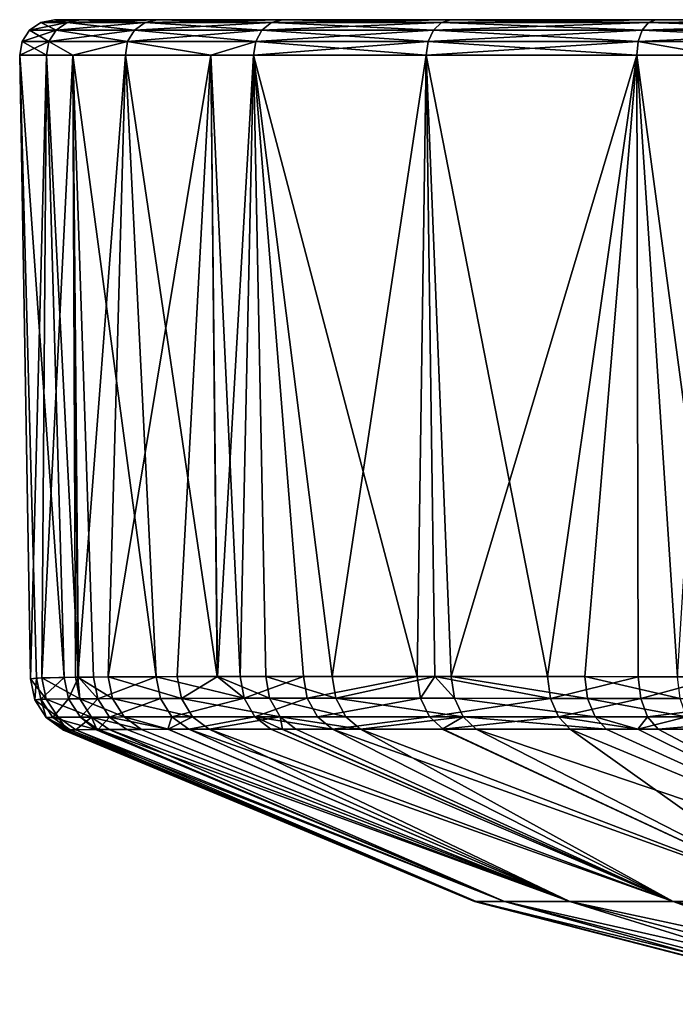
# Model space of a CAD drawing. Extents: x -30 to 30, y -57.5 to 0.
# Drawn here: x -30 to -24.3, y -8.5 to 0 of the extents above; entities that cross this region are included whole.
import ezdxf

# ---------------------------------------------------------------- set-up
doc = ezdxf.new("R2010")
doc.units = 0
doc.header["$MEASUREMENT"] = 0
doc.layers.add('L1', color=7, linetype='Continuous')

msp = doc.modelspace()

# ---------------------------------------------------------------- linework, layer by layer
at = {"layer": 'L1', "color": 7}
for points in [[(-29.81073, -0.02334, -27), (-29.69472, 0, -27), (-29.58379, -0.02334, -29.30416)], [(-29.81073, -0.02334, -27), (-29.81073, -0.02334, 27), (-29.69472, 0, 27)], [(-29.81073, -0.02334, -27), (-29.69472, 0, 27), (-29.69472, 0, -27)], [(-29.58379, -0.02334, 29.30416), (-29.47001, 0, 29.28153), (-29.81073, -0.02334, 27)], [(-29.81073, -0.02334, 27), (-29.47001, 0, 29.28153), (-29.69472, 0, 27)], [(18, 0, -38.69472), (-18, 0, -38.69472), (-29.69472, 0, -27)], [(29.69472, 0, -27), (18, 0, -38.69472), (-29.69472, 0, -27)], [(29.69472, 0, -27), (-29.69472, 0, -27), (29.69472, 0, 27)], [(29.69472, 0, 27), (-29.69472, 0, -27), (-29.69472, 0, 27)], [(29.69472, 0, 27), (-29.69472, 0, 27), (-18, 0, 38.69472)], [(-18, 0, 38.69472), (-29.69472, 0, 27), (-29.47001, 0, 29.28153)], [(-18, 0, -38.69472), (-20.28153, 0, -38.47001), (-29.69472, 0, -27)], [(-29.69472, 0, -27), (-20.28153, 0, -38.47001), (-22.47537, 0, -37.80451)], [(-29.69472, 0, -27), (-22.47537, 0, -37.80451), (-24.49724, 0, -36.7238)], [(-24.49724, 0, -36.7238), (-26.26941, 0, -35.26941), (-29.69472, 0, -27)], [(-29.69472, 0, -27), (-26.26941, 0, -35.26941), (-27.7238, 0, -33.49724)], [(-29.69472, 0, -27), (-27.7238, 0, -33.49724), (-29.47001, 0, -29.28153)], [(-29.58379, -0.02334, -29.30416), (-29.69472, 0, -27), (-29.47001, 0, -29.28153)], [(-29.58379, -0.02334, -29.30416), (-29.47001, 0, -29.28153), (-28.91169, -0.02334, -31.51977)], [(-28.91169, -0.02334, 31.51977), (-28.80451, 0, 31.47538), (-29.58379, -0.02334, 29.30416)], [(-29.58379, -0.02334, 29.30416), (-28.80451, 0, 31.47538), (-29.47001, 0, 29.28153)], [(-18, 0, 38.69472), (-29.47001, 0, 29.28153), (-28.80451, 0, 31.47538)], [(-29.47001, 0, -29.28153), (-27.7238, 0, -33.49724), (-28.80451, 0, -31.47538)], [(-28.91169, -0.02334, -31.51977), (-29.47001, 0, -29.28153), (-28.80451, 0, -31.47538)], [(-28.91169, -0.02334, -31.51977), (-28.80451, 0, -31.47538), (-27.82026, -0.02334, -33.56169)], [(-27.82026, -0.02334, 33.56169), (-27.7238, 0, 33.49724), (-28.91169, -0.02334, 31.51977)], [(-28.91169, -0.02334, 31.51977), (-27.7238, 0, 33.49724), (-28.80451, 0, 31.47538)], [(-27.7238, 0, 33.49724), (-18, 0, 38.69472), (-28.80451, 0, 31.47538)], [(-27.82026, -0.02334, -33.56169), (-28.80451, 0, -31.47538), (-27.7238, 0, -33.49724)], [(-27.82026, -0.02334, -33.56169), (-27.7238, 0, -33.49724), (-26.35145, -0.02334, -35.35145)], [(-26.35145, -0.02334, 35.35145), (-26.26941, 0, 35.26941), (-27.82026, -0.02334, 33.56169)], [(-27.82026, -0.02334, 33.56169), (-26.26941, 0, 35.26941), (-27.7238, 0, 33.49724)], [(-20.28153, 0, 38.47001), (-18, 0, 38.69472), (-27.7238, 0, 33.49724)], [(-20.28153, 0, 38.47001), (-27.7238, 0, 33.49724), (-22.47537, 0, 37.80451)], [(-22.47537, 0, 37.80451), (-27.7238, 0, 33.49724), (-26.26941, 0, 35.26941)], [(-26.35145, -0.02334, -35.35145), (-27.7238, 0, -33.49724), (-26.26941, 0, -35.26941)], [(-26.35145, -0.02334, -35.35145), (-26.26941, 0, -35.26941), (-24.56169, -0.02334, -36.82026)], [(-24.56169, -0.02334, 36.82026), (-24.49724, 0, 36.7238), (-26.35145, -0.02334, 35.35145)], [(-26.35145, -0.02334, 35.35145), (-24.49724, 0, 36.7238), (-26.26941, 0, 35.26941)], [(-22.47537, 0, 37.80451), (-26.26941, 0, 35.26941), (-24.49724, 0, 36.7238)], [(-24.56169, -0.02334, -36.82026), (-26.26941, 0, -35.26941), (-24.49724, 0, -36.7238)], [(-24.56169, -0.02334, -36.82026), (-24.49724, 0, -36.7238), (-22.51977, -0.02334, -37.91169)], [(-22.51977, -0.02334, 37.91169), (-22.47537, 0, 37.80451), (-24.56169, -0.02334, 36.82026)], [(-24.56169, -0.02334, 36.82026), (-22.47537, 0, 37.80451), (-24.49724, 0, 36.7238)], [(-22.51977, -0.02334, -37.91169), (-24.49724, 0, -36.7238), (-22.47537, 0, -37.80451)], [(-29.90869, -0.089727, -27), (-29.81073, -0.02334, -27), (-29.67987, -0.089727, -29.32327)], [(-29.90869, -0.089727, -27), (-29.90869, -0.089727, 27), (-29.81073, -0.02334, 27)], [(-29.90869, -0.089727, -27), (-29.81073, -0.02334, 27), (-29.81073, -0.02334, -27)], [(-29.67987, -0.089727, 29.32327), (-29.58379, -0.02334, 29.30416), (-29.90869, -0.089727, 27)], [(-29.90869, -0.089727, 27), (-29.58379, -0.02334, 29.30416), (-29.81073, -0.02334, 27)], [(-29.67987, -0.089727, -29.32327), (-29.81073, -0.02334, -27), (-29.58379, -0.02334, -29.30416)], [(-29.67987, -0.089727, -29.32327), (-29.58379, -0.02334, -29.30416), (-29.0022, -0.089727, -31.55726)], [(-29.0022, -0.089727, 31.55726), (-28.91169, -0.02334, 31.51977), (-29.67987, -0.089727, 29.32327)], [(-29.67987, -0.089727, 29.32327), (-28.91169, -0.02334, 31.51977), (-29.58379, -0.02334, 29.30416)], [(-29.0022, -0.089727, -31.55726), (-29.58379, -0.02334, -29.30416), (-28.91169, -0.02334, -31.51977)], [(-29.0022, -0.089727, -31.55726), (-28.91169, -0.02334, -31.51977), (-27.90172, -0.089727, -33.61611)], [(-27.90172, -0.089727, 33.61611), (-27.82026, -0.02334, 33.56169), (-29.0022, -0.089727, 31.55726)], [(-29.0022, -0.089727, 31.55726), (-27.82026, -0.02334, 33.56169), (-28.91169, -0.02334, 31.51977)], [(-27.90172, -0.089727, -33.61611), (-28.91169, -0.02334, -31.51977), (-27.82026, -0.02334, -33.56169)], [(-27.90172, -0.089727, -33.61611), (-27.82026, -0.02334, -33.56169), (-26.42072, -0.089727, -35.42072)], [(-26.42072, -0.089727, 35.42072), (-26.35145, -0.02334, 35.35145), (-27.90172, -0.089727, 33.61611)], [(-27.90172, -0.089727, 33.61611), (-26.35145, -0.02334, 35.35145), (-27.82026, -0.02334, 33.56169)], [(-26.42072, -0.089727, -35.42072), (-27.82026, -0.02334, -33.56169), (-26.35145, -0.02334, -35.35145)], [(-26.42072, -0.089727, -35.42072), (-26.35145, -0.02334, -35.35145), (-24.61611, -0.089727, -36.90172)], [(-24.61611, -0.089727, 36.90172), (-24.56169, -0.02334, 36.82026), (-26.42072, -0.089727, 35.42072)], [(-26.42072, -0.089727, 35.42072), (-24.56169, -0.02334, 36.82026), (-26.35145, -0.02334, 35.35145)], [(-24.61611, -0.089727, -36.90172), (-26.35145, -0.02334, -35.35145), (-24.56169, -0.02334, -36.82026)], [(-24.61611, -0.089727, -36.90172), (-24.56169, -0.02334, -36.82026), (-22.55726, -0.089727, -38.0022)], [(-22.55726, -0.089727, 38.0022), (-22.51977, -0.02334, 37.91169), (-24.61611, -0.089727, 36.90172)], [(-24.61611, -0.089727, 36.90172), (-22.51977, -0.02334, 37.91169), (-24.56169, -0.02334, 36.82026)], [(-22.55726, -0.089727, -38.0022), (-24.56169, -0.02334, -36.82026), (-22.51977, -0.02334, -37.91169)], [(-29.97336, -0.188833, -27), (-29.90869, -0.089727, -27), (-29.7433, -0.188833, -29.33589)], [(-29.97336, -0.188833, -27), (-29.97336, -0.188833, 27), (-29.90869, -0.089727, 27)], [(-29.97336, -0.188833, -27), (-29.90869, -0.089727, 27), (-29.90869, -0.089727, -27)], [(-29.7433, -0.188833, 29.33589), (-29.67987, -0.089727, 29.32327), (-29.97336, -0.188833, 27)], [(-29.97336, -0.188833, 27), (-29.67987, -0.089727, 29.32327), (-29.90869, -0.089727, 27)], [(-29.7433, -0.188833, -29.33589), (-29.90869, -0.089727, -27), (-29.67987, -0.089727, -29.32327)], [(-29.7433, -0.188833, -29.33589), (-29.67987, -0.089727, -29.32327), (-29.06194, -0.188833, -31.58201)], [(-29.06194, -0.188833, 31.58201), (-29.0022, -0.089727, 31.55726), (-29.7433, -0.188833, 29.33589)], [(-29.7433, -0.188833, 29.33589), (-29.0022, -0.089727, 31.55726), (-29.67987, -0.089727, 29.32327)], [(-29.06194, -0.188833, -31.58201), (-29.67987, -0.089727, -29.32327), (-29.0022, -0.089727, -31.55726)], [(-29.06194, -0.188833, -31.58201), (-29.0022, -0.089727, -31.55726), (-27.95549, -0.188833, -33.65204)], [(-27.95549, -0.188833, 33.65204), (-27.90172, -0.089727, 33.61611), (-29.06194, -0.188833, 31.58201)], [(-29.06194, -0.188833, 31.58201), (-27.90172, -0.089727, 33.61611), (-29.0022, -0.089727, 31.55726)], [(-27.95549, -0.188833, -33.65204), (-29.0022, -0.089727, -31.55726), (-27.90172, -0.089727, -33.61611)], [(-27.95549, -0.188833, -33.65204), (-27.90172, -0.089727, -33.61611), (-26.46644, -0.188833, -35.46644)], [(-26.46644, -0.188833, 35.46644), (-26.42072, -0.089727, 35.42072), (-27.95549, -0.188833, 33.65204)], [(-27.95549, -0.188833, 33.65204), (-26.42072, -0.089727, 35.42072), (-27.90172, -0.089727, 33.61611)], [(-26.46644, -0.188833, -35.46644), (-27.90172, -0.089727, -33.61611), (-26.42072, -0.089727, -35.42072)], [(-26.46644, -0.188833, -35.46644), (-26.42072, -0.089727, -35.42072), (-24.65204, -0.188833, -36.95549)], [(-24.65204, -0.188833, 36.95549), (-24.61611, -0.089727, 36.90172), (-26.46644, -0.188833, 35.46644)], [(-26.46644, -0.188833, 35.46644), (-24.61611, -0.089727, 36.90172), (-26.42072, -0.089727, 35.42072)], [(-24.65204, -0.188833, -36.95549), (-26.42072, -0.089727, -35.42072), (-24.61611, -0.089727, -36.90172)], [(-24.65204, -0.188833, -36.95549), (-24.61611, -0.089727, -36.90172), (-22.58201, -0.188833, -38.06194)], [(-22.58201, -0.188833, 38.06194), (-22.55726, -0.089727, 38.0022), (-24.65204, -0.188833, 36.95549)], [(-24.65204, -0.188833, 36.95549), (-22.55726, -0.089727, 38.0022), (-24.61611, -0.089727, 36.90172)], [(-22.58201, -0.188833, -38.06194), (-24.61611, -0.089727, -36.90172), (-22.55726, -0.089727, -38.0022)], [(-29.99467, -0.305236, -27), (-29.97336, -0.188833, -27), (-29.7642, -0.305236, -29.34004)], [(-29.99467, -0.305236, -27), (-29.99467, -0.305236, 27), (-29.97336, -0.188833, 27)], [(-29.99467, -0.305236, -27), (-29.97336, -0.188833, 27), (-29.97336, -0.188833, -27)], [(-29.7433, -0.188833, 29.33589), (-29.97336, -0.188833, 27), (-29.99467, -0.305236, 27)], [(-29.99467, -0.305236, 27), (-29.7642, -0.305236, 29.34004), (-29.7433, -0.188833, 29.33589)], [(-29.7642, -0.305236, -29.34004), (-29.97336, -0.188833, -27), (-29.7433, -0.188833, -29.33589)], [(-29.7642, -0.305236, -29.34004), (-29.7433, -0.188833, -29.33589), (-29.53684, -0.305236, -30.08955)], [(-29.7433, -0.188833, 29.33589), (-29.7642, -0.305236, 29.34004), (-29.53684, -0.305236, 30.08955)], [(-29.53684, -0.305236, -30.08955), (-29.7433, -0.188833, -29.33589), (-29.06194, -0.188833, -31.58201)], [(-29.7433, -0.188833, 29.33589), (-29.53684, -0.305236, 30.08955), (-29.06194, -0.188833, 31.58201)], [(-29.53684, -0.305236, -30.08955), (-29.06194, -0.188833, -31.58201), (-29.08163, -0.305236, -31.59016)], [(-29.53684, -0.305236, 30.08955), (-29.08163, -0.305236, 31.59016), (-29.06194, -0.188833, 31.58201)], [(-29.08163, -0.305236, -31.59016), (-29.06194, -0.188833, -31.58201), (-28.34242, -0.305236, -32.97314)], [(-29.06194, -0.188833, 31.58201), (-29.08163, -0.305236, 31.59016), (-28.34242, -0.305236, 32.97314)], [(-27.95549, -0.188833, -33.65204), (-28.34242, -0.305236, -32.97314), (-29.06194, -0.188833, -31.58201)], [(-29.06194, -0.188833, 31.58201), (-28.34242, -0.305236, 32.97314), (-27.95549, -0.188833, 33.65204)], [(-27.95549, -0.188833, -33.65204), (-27.9732, -0.305236, -33.66388), (-28.34242, -0.305236, -32.97314)], [(-27.95549, -0.188833, 33.65204), (-28.34242, -0.305236, 32.97314), (-27.9732, -0.305236, 33.66388)], [(-26.48151, -0.305236, -35.48151), (-27.9732, -0.305236, -33.66388), (-27.95549, -0.188833, -33.65204)], [(-27.95549, -0.188833, 33.65204), (-27.9732, -0.305236, 33.66388), (-26.46644, -0.188833, 35.46644)], [(-26.46644, -0.188833, 35.46644), (-27.9732, -0.305236, 33.66388), (-26.48151, -0.305236, 35.48151)], [(-26.46644, -0.188833, -35.46644), (-26.48151, -0.305236, -35.48151), (-27.95549, -0.188833, -33.65204)], [(-26.46644, -0.188833, -35.46644), (-24.66388, -0.305236, -36.9732), (-26.48151, -0.305236, -35.48151)], [(-26.46644, -0.188833, 35.46644), (-26.48151, -0.305236, 35.48151), (-24.65204, -0.188833, 36.95549)], [(-26.48151, -0.305236, 35.48151), (-24.66388, -0.305236, 36.9732), (-24.65204, -0.188833, 36.95549)], [(-24.65204, -0.188833, -36.95549), (-24.66388, -0.305236, -36.9732), (-26.46644, -0.188833, -35.46644)], [(-24.65204, -0.188833, -36.95549), (-23.97314, -0.305236, -37.34242), (-24.66388, -0.305236, -36.9732)], [(-24.65204, -0.188833, 36.95549), (-24.66388, -0.305236, 36.9732), (-23.97314, -0.305236, 37.34242)], [(-22.58201, -0.188833, -38.06194), (-23.97314, -0.305236, -37.34242), (-24.65204, -0.188833, -36.95549)], [(-24.65204, -0.188833, 36.95549), (-23.97314, -0.305236, 37.34242), (-22.58201, -0.188833, 38.06194)], [(-29.7642, -0.305236, -29.34004), (-29.60987, -5.679947, -29.61559), (-29.99467, -0.305236, -27)], [(-29.99467, -0.305236, -27), (-29.60987, -5.679947, -29.61559), (-29.84842, -5.686273, -28.11481)], [(-29.99467, -0.305236, -27), (-29.84842, -5.686273, -28.11481), (-29.90064, -5.692347, -27)], [(-29.90064, -5.692347, -27), (-29.90063, -5.692788, -8.392582), (-29.99467, -0.305236, -27)], [(-29.99467, -0.305236, -27), (-29.90063, -5.692788, -8.392582), (-29.90063, -5.692788, 4.506933)], [(-29.99467, -0.305236, -27), (-29.90063, -5.692788, 4.506933), (-29.99467, -0.305236, 27)], [(-29.99467, -0.305236, 27), (-29.90063, -5.692788, 4.506933), (-29.90063, -5.692788, 23.44147)], [(-29.99467, -0.305236, 27), (-29.90063, -5.692788, 23.44147), (-29.90064, -5.692347, 27)], [(-29.99467, -0.305236, 27), (-29.90064, -5.692347, 27), (-29.7642, -0.305236, 29.34004)], [(-29.7642, -0.305236, 29.34004), (-29.90064, -5.692347, 27), (-29.8029, -5.684331, 28.52316)], [(-29.7642, -0.305236, 29.34004), (-29.8029, -5.684331, 28.52316), (-29.53684, -0.305236, 30.08955)], [(-29.8029, -5.684331, 28.52316), (-29.51379, -5.678622, 30.01058), (-29.53684, -0.305236, 30.08955)], [(-29.53684, -0.305236, -30.08955), (-29.48582, -5.678482, -30.07761), (-29.7642, -0.305236, -29.34004)], [(-29.7642, -0.305236, -29.34004), (-29.48582, -5.678482, -30.07761), (-29.60987, -5.679947, -29.61559)], [(-29.08163, -0.305236, -31.59016), (-28.81479, -5.673296, -31.96725), (-29.53684, -0.305236, -30.08955)], [(-29.53684, -0.305236, -30.08955), (-28.81479, -5.673296, -31.96725), (-29.35825, -5.676976, -30.55272)], [(-29.53684, -0.305236, -30.08955), (-29.35825, -5.676976, -30.55272), (-29.48582, -5.678482, -30.07761)], [(-29.53684, -0.305236, 30.08955), (-29.51379, -5.678622, 30.01058), (-29.49277, -5.678419, 30.07938)], [(-29.53684, -0.305236, 30.08955), (-29.49277, -5.678419, 30.07938), (-29.08163, -0.305236, 31.59016)], [(-29.08163, -0.305236, 31.59016), (-29.49277, -5.678419, 30.07938), (-29.23032, -5.675897, 30.93854)], [(-29.08163, -0.305236, 31.59016), (-29.23032, -5.675897, 30.93854), (-28.34242, -0.305236, 32.97314)], [(-28.34242, -0.305236, 32.97314), (-29.23032, -5.675897, 30.93854), (-28.6339, -5.672517, 32.34356)], [(-28.34242, -0.305236, -32.97314), (-28.28937, -5.671678, -32.94122), (-29.08163, -0.305236, -31.59016)], [(-29.08163, -0.305236, -31.59016), (-28.28937, -5.671678, -32.94122), (-28.81479, -5.673296, -31.96725)], [(-28.34242, -0.305236, 32.97314), (-28.6339, -5.672517, 32.34356), (-28.2859, -5.671693, 32.93841)], [(-27.9732, -0.305236, -33.66388), (-28.0901, -5.671064, -33.31062), (-28.34242, -0.305236, -32.97314)], [(-28.34242, -0.305236, -32.97314), (-28.0901, -5.671064, -33.31062), (-28.28937, -5.671678, -32.94122)], [(-27.9732, -0.305236, 33.66388), (-28.34242, -0.305236, 32.97314), (-28.2859, -5.671693, 32.93841)], [(-28.2859, -5.671693, 32.93841), (-27.86872, -5.670703, 33.65151), (-27.9732, -0.305236, 33.66388)], [(-27.9732, -0.305236, -33.66388), (-27.5425, -5.670366, -34.11162), (-28.0901, -5.671064, -33.31062)], [(-27.9732, -0.305236, -33.66388), (-26.48151, -0.305236, -35.48151), (-26.56146, -5.670483, -35.26654)], [(-26.56146, -5.670483, -35.26654), (-27.5425, -5.670366, -34.11162), (-27.9732, -0.305236, -33.66388)], [(-27.9732, -0.305236, 33.66388), (-27.86872, -5.670703, 33.65151), (-27.29416, -5.670258, 34.43323)], [(-27.9732, -0.305236, 33.66388), (-27.29416, -5.670258, 34.43323), (-26.48151, -0.305236, 35.48151)], [(-26.48151, -0.305236, 35.48151), (-27.29416, -5.670258, 34.43323), (-26.40674, -5.67065, 35.4075)], [(-26.48151, -0.305236, -35.48151), (-26.40751, -5.670674, -35.40675), (-26.56146, -5.670483, -35.26654)], [(-24.66388, -0.305236, -36.9732), (-25.43299, -5.67188, -36.29432), (-26.48151, -0.305236, -35.48151)], [(-26.48151, -0.305236, -35.48151), (-25.43299, -5.67188, -36.29432), (-26.40751, -5.670674, -35.40675)], [(-24.66388, -0.305236, 36.9732), (-26.48151, -0.305236, 35.48151), (-26.26632, -5.670712, 35.56167)], [(-26.48151, -0.305236, 35.48151), (-26.40674, -5.67065, 35.4075), (-26.26632, -5.670712, 35.56167)], [(-26.26632, -5.670712, 35.56167), (-25.11137, -5.672541, 36.54264), (-24.66388, -0.305236, 36.9732)], [(-24.66388, -0.305236, -36.9732), (-24.65136, -5.673616, -36.86876), (-25.43299, -5.67188, -36.29432)], [(-24.66388, -0.305236, 36.9732), (-25.11137, -5.672541, 36.54264), (-24.31031, -5.674468, 37.09023)], [(-24.66388, -0.305236, -36.9732), (-23.97314, -0.305236, -37.34242), (-23.93837, -5.675643, -37.28584)], [(-23.93837, -5.675643, -37.28584), (-24.65136, -5.673616, -36.86876), (-24.66388, -0.305236, -36.9732)], [(-24.66388, -0.305236, 36.9732), (-24.31031, -5.674468, 37.09023), (-23.97314, -0.305236, 37.34242)], [(-29.76486, -5.867592, 28.51913), (-29.8029, -5.684331, 28.52316), (-29.90064, -5.692347, 27)], [(-29.86377, -5.872254, -27.0011), (-29.90064, -5.692347, -27), (-29.84842, -5.686273, -28.11481)], [(-29.90063, -5.692788, 23.44147), (-29.86377, -5.872254, 27.0011), (-29.90064, -5.692347, 27)], [(-29.90063, -5.692788, -8.392582), (-29.90064, -5.692347, -27), (-29.86392, -5.8723, -8.392582)], [(-29.86392, -5.8723, -8.392582), (-29.90064, -5.692347, -27), (-29.86377, -5.872254, -27.0011)], [(-29.76486, -5.867592, 28.51913), (-29.90064, -5.692347, 27), (-29.86377, -5.872254, 27.0011)], [(-29.90063, -5.692788, 4.506933), (-29.86392, -5.8723, 23.44147), (-29.90063, -5.692788, 23.44147)], [(-29.90063, -5.692788, 23.44147), (-29.86392, -5.8723, 23.44147), (-29.86377, -5.872254, 27.0011)], [(-29.90063, -5.692788, 4.506933), (-29.86392, -5.8723, 4.506933), (-29.86392, -5.8723, 23.44147)], [(-29.90063, -5.692788, 4.506933), (-29.90063, -5.692788, -8.392582), (-29.86392, -5.8723, 4.506933)], [(-29.86392, -5.8723, 4.506933), (-29.90063, -5.692788, -8.392582), (-29.86392, -5.8723, -8.392582)], [(-29.86377, -5.872254, -27.0011), (-29.84842, -5.686273, -28.11481), (-29.81058, -5.868724, -28.1122)], [(-29.81058, -5.868724, -28.1122), (-29.84842, -5.686273, -28.11481), (-29.60987, -5.679947, -29.61559)], [(-29.81058, -5.868724, -28.1122), (-29.60987, -5.679947, -29.61559), (-29.57163, -5.865109, -29.60765)], [(-29.47561, -5.864384, 30.00122), (-29.51379, -5.678622, 30.01058), (-29.8029, -5.684331, 28.52316)], [(-29.47561, -5.864384, 30.00122), (-29.8029, -5.684331, 28.52316), (-29.76486, -5.867592, 28.51913)], [(-29.57163, -5.865109, -29.60765), (-29.60987, -5.679947, -29.61559), (-29.48582, -5.678482, -30.07761)], [(-29.57163, -5.865109, -29.60765), (-29.48582, -5.678482, -30.07761), (-29.32028, -5.863488, -30.54141)], [(-29.49277, -5.678419, 30.07938), (-29.51379, -5.678622, 30.01058), (-29.47561, -5.864384, 30.00122)], [(-29.19257, -5.862891, 30.92583), (-29.23032, -5.675897, 30.93854), (-29.49277, -5.678419, 30.07938)], [(-29.19257, -5.862891, 30.92583), (-29.49277, -5.678419, 30.07938), (-29.47561, -5.864384, 30.00122)], [(-29.32028, -5.863488, -30.54141), (-29.48582, -5.678482, -30.07761), (-29.35825, -5.676976, -30.55272)], [(-29.32028, -5.863488, -30.54141), (-29.35825, -5.676976, -30.55272), (-28.81479, -5.673296, -31.96725)], [(-28.81479, -5.673296, -31.96725), (-28.77802, -5.861358, -31.9508), (-29.32028, -5.863488, -30.54141)], [(-28.59764, -5.860891, 32.32571), (-28.6339, -5.672517, 32.34356), (-29.23032, -5.675897, 30.93854)], [(-28.59764, -5.860891, 32.32571), (-29.23032, -5.675897, 30.93854), (-29.19257, -5.862891, 30.92583)], [(-28.28937, -5.671678, -32.94122), (-28.05551, -5.860049, -33.28922), (-28.81479, -5.673296, -31.96725)], [(-28.81479, -5.673296, -31.96725), (-28.05551, -5.860049, -33.28922), (-28.77802, -5.861358, -31.9508)], [(-28.2859, -5.671693, 32.93841), (-28.6339, -5.672517, 32.34356), (-28.59764, -5.860891, 32.32571)], [(-27.83486, -5.859835, 33.62887), (-28.2859, -5.671693, 32.93841), (-28.59764, -5.860891, 32.32571)], [(-28.28937, -5.671678, -32.94122), (-28.0901, -5.671064, -33.31062), (-28.05551, -5.860049, -33.28922)], [(-27.83486, -5.859835, 33.62887), (-27.86872, -5.670703, 33.65151), (-28.2859, -5.671693, 32.93841)], [(-28.05551, -5.860049, -33.28922), (-28.0901, -5.671064, -33.31062), (-27.5425, -5.670366, -34.11162)], [(-28.05551, -5.860049, -33.28922), (-27.5425, -5.670366, -34.11162), (-27.50974, -5.859633, -34.08731)], [(-27.26227, -5.859574, 34.40776), (-27.29416, -5.670258, 34.43323), (-27.86872, -5.670703, 33.65151)], [(-27.26227, -5.859574, 34.40776), (-27.86872, -5.670703, 33.65151), (-27.83486, -5.859835, 33.62887)], [(-27.50974, -5.859633, -34.08731), (-27.5425, -5.670366, -34.11162), (-26.56146, -5.670483, -35.26654)], [(-27.50974, -5.859633, -34.08731), (-26.56146, -5.670483, -35.26654), (-26.53219, -5.85973, -35.23814)], [(-26.40674, -5.67065, 35.4075), (-27.29416, -5.670258, 34.43323), (-27.26227, -5.859574, 34.40776)], [(-26.23811, -5.859854, 35.53227), (-26.40674, -5.67065, 35.4075), (-27.26227, -5.859574, 34.40776)], [(-26.53219, -5.85973, -35.23814), (-26.56146, -5.670483, -35.26654), (-26.40751, -5.670674, -35.40675)], [(-26.53219, -5.85973, -35.23814), (-26.40751, -5.670674, -35.40675), (-25.4079, -5.860539, -36.26249)], [(-26.40751, -5.670674, -35.40675), (-25.43299, -5.67188, -36.29432), (-25.4079, -5.860539, -36.26249)], [(-26.23811, -5.859854, 35.53227), (-26.26632, -5.670712, 35.56167), (-26.40674, -5.67065, 35.4075)], [(-25.08749, -5.860946, 36.51001), (-25.11137, -5.672541, 36.54264), (-26.26632, -5.670712, 35.56167)], [(-25.08749, -5.860946, 36.51001), (-26.26632, -5.670712, 35.56167), (-26.23811, -5.859854, 35.53227)], [(-25.4079, -5.860539, -36.26249), (-25.43299, -5.67188, -36.29432), (-24.65136, -5.673616, -36.86876)], [(-25.4079, -5.860539, -36.26249), (-24.65136, -5.673616, -36.86876), (-24.6292, -5.861595, -36.83517)], [(-24.28941, -5.862087, 37.05601), (-24.31031, -5.674468, 37.09023), (-25.11137, -5.672541, 36.54264)], [(-24.28941, -5.862087, 37.05601), (-25.11137, -5.672541, 36.54264), (-25.08749, -5.860946, 36.51001)], [(-24.6292, -5.861595, -36.83517), (-24.65136, -5.673616, -36.86876), (-23.93837, -5.675643, -37.28584)], [(-24.6292, -5.861595, -36.83517), (-23.93837, -5.675643, -37.28584), (-23.32615, -5.863743, -37.59826)], [(-29.70885, -6.02462, -28.10344), (-29.81058, -5.868724, -28.1122), (-29.57163, -5.865109, -29.60765)], [(-29.3732, -6.022098, 29.97497), (-29.47561, -5.864384, 30.00122), (-29.76486, -5.867592, 28.51913)], [(-29.70885, -6.02462, -28.10344), (-29.57163, -5.865109, -29.60765), (-29.46901, -6.022499, -29.58512)], [(-29.46901, -6.022499, -29.58512), (-29.57163, -5.865109, -29.60765), (-29.32028, -5.863488, -30.54141)], [(-29.09137, -6.021269, 30.8908), (-29.19257, -5.862891, 30.92583), (-29.47561, -5.864384, 30.00122)], [(-29.09137, -6.021269, 30.8908), (-29.47561, -5.864384, 30.00122), (-29.3732, -6.022098, 29.97497)], [(-29.46901, -6.022499, -29.58512), (-29.32028, -5.863488, -30.54141), (-29.21844, -6.021607, -30.51003)], [(-29.21844, -6.021607, -30.51003), (-29.32028, -5.863488, -30.54141), (-28.77802, -5.861358, -31.9508)], [(-29.21844, -6.021607, -30.51003), (-28.77802, -5.861358, -31.9508), (-28.67947, -6.020304, -31.90591)], [(-28.50044, -6.020001, 32.27719), (-28.59764, -5.860891, 32.32571), (-29.19257, -5.862891, 30.92583)], [(-28.50044, -6.020001, 32.27719), (-29.19257, -5.862891, 30.92583), (-29.09137, -6.021269, 30.8908)], [(-28.67947, -6.020304, -31.90591), (-28.77802, -5.861358, -31.9508), (-28.05551, -5.860049, -33.28922)], [(-28.67947, -6.020304, -31.90591), (-28.05551, -5.860049, -33.28922), (-27.96274, -6.01948, -33.23139)], [(-27.74399, -6.019343, 33.56778), (-27.83486, -5.859835, 33.62887), (-28.59764, -5.860891, 32.32571)], [(-27.74399, -6.019343, 33.56778), (-28.59764, -5.860891, 32.32571), (-28.50044, -6.020001, 32.27719)], [(-27.96274, -6.01948, -33.23139), (-28.05551, -5.860049, -33.28922), (-27.50974, -5.859633, -34.08731)], [(-27.96274, -6.01948, -33.23139), (-27.50974, -5.859633, -34.08731), (-27.42178, -6.019211, -34.02185)], [(-27.17659, -6.019179, 34.33926), (-27.26227, -5.859574, 34.40776), (-27.83486, -5.859835, 33.62887)], [(-27.17659, -6.019179, 34.33926), (-27.83486, -5.859835, 33.62887), (-27.74399, -6.019343, 33.56778)], [(-27.42178, -6.019211, -34.02185), (-27.50974, -5.859633, -34.08731), (-26.53219, -5.85973, -35.23814)], [(-27.42178, -6.019211, -34.02185), (-26.53219, -5.85973, -35.23814), (-26.45338, -6.019299, -35.16194)], [(-26.16213, -6.019368, 35.45342), (-26.23811, -5.859854, 35.53227), (-27.26227, -5.859574, 34.40776)], [(-26.16213, -6.019368, 35.45342), (-27.26227, -5.859574, 34.40776), (-27.17659, -6.019179, 34.33926)], [(-26.45338, -6.019299, -35.16194), (-26.53219, -5.85973, -35.23814), (-25.4079, -5.860539, -36.26249)], [(-26.45338, -6.019299, -35.16194), (-25.4079, -5.860539, -36.26249), (-25.34004, -6.0198, -36.17724)], [(-25.02279, -6.020073, 36.4227), (-25.08749, -5.860946, 36.51001), (-26.23811, -5.859854, 35.53227)], [(-25.02279, -6.020073, 36.4227), (-26.23811, -5.859854, 35.53227), (-26.16213, -6.019368, 35.45342)], [(-25.34004, -6.0198, -36.17724), (-25.4079, -5.860539, -36.26249), (-24.6292, -5.861595, -36.83517)], [(-25.34004, -6.0198, -36.17724), (-24.6292, -5.861595, -36.83517), (-24.56901, -6.020497, -36.74526)], [(-24.23257, -6.020796, 36.96442), (-24.28941, -5.862087, 37.05601), (-25.08749, -5.860946, 36.51001)], [(-24.23257, -6.020796, 36.96442), (-25.08749, -5.860946, 36.51001), (-25.02279, -6.020073, 36.4227)], [(-24.56901, -6.020497, -36.74526), (-24.6292, -5.861595, -36.83517), (-23.32615, -5.863743, -37.59826)], [(-24.56901, -6.020497, -36.74526), (-23.32615, -5.863743, -37.59826), (-23.27881, -6.021807, -37.50293)], [(-29.76443, -6.026713, 27.00205), (-29.86377, -5.872254, 27.0011), (-29.86392, -5.8723, 23.44147)], [(-29.86392, -5.8723, -8.392582), (-29.86377, -5.872254, -27.0011), (-29.76501, -6.026533, -8.392582)], [(-29.86392, -5.8723, 4.506933), (-29.76501, -6.026533, 4.506933), (-29.76501, -6.026533, 23.44147)], [(-29.86392, -5.8723, 23.44147), (-29.86392, -5.8723, 4.506933), (-29.76501, -6.026533, 23.44147)], [(-29.86392, -5.8723, 23.44147), (-29.76501, -6.026533, 23.44147), (-29.76443, -6.026713, 27.00205)], [(-29.86392, -5.8723, 4.506933), (-29.86392, -5.8723, -8.392582), (-29.76501, -6.026533, 4.506933)], [(-29.76501, -6.026533, 4.506933), (-29.86392, -5.8723, -8.392582), (-29.76501, -6.026533, -8.392582)], [(-29.66263, -6.023938, 28.50668), (-29.76486, -5.867592, 28.51913), (-29.86377, -5.872254, 27.0011)], [(-29.76443, -6.026713, -27.00205), (-29.86377, -5.872254, -27.0011), (-29.81058, -5.868724, -28.1122)], [(-29.76501, -6.026533, -8.392582), (-29.86377, -5.872254, -27.0011), (-29.76443, -6.026713, -27.00205)], [(-29.66263, -6.023938, 28.50668), (-29.86377, -5.872254, 27.0011), (-29.76443, -6.026713, 27.00205)], [(-29.76443, -6.026713, -27.00205), (-29.81058, -5.868724, -28.1122), (-29.70885, -6.02462, -28.10344)], [(-29.3732, -6.022098, 29.97497), (-29.76486, -5.867592, 28.51913), (-29.66263, -6.023938, 28.50668)], [(-29.6168, -6.134812, -14.4242), (-29.61717, -6.134777, -8.392582), (-29.76501, -6.026533, -8.392582)], [(-29.76501, -6.026533, 23.44147), (-29.61717, -6.134777, 23.44147), (-29.61649, -6.134841, 25.53871)], [(-29.76443, -6.026713, 27.00205), (-29.76501, -6.026533, 23.44147), (-29.61649, -6.134841, 25.53871)], [(-29.61717, -6.134777), (-29.61717, -6.134777, 4.506933), (-29.76501, -6.026533, 4.506933)], [(-29.76501, -6.026533, 4.506933), (-29.61717, -6.134777, 4.506933), (-29.61717, -6.134777, 14.42422)], [(-29.76501, -6.026533, 4.506933), (-29.61717, -6.134777, 14.42422), (-29.76501, -6.026533, 23.44147)], [(-29.76501, -6.026533, 23.44147), (-29.61717, -6.134777, 14.42422), (-29.61717, -6.134777, 21.78751)], [(-29.76501, -6.026533, 23.44147), (-29.61717, -6.134777, 21.78751), (-29.61717, -6.134777, 23.44147)], [(-29.76501, -6.026533, 4.506933), (-29.76501, -6.026533, -8.392582), (-29.61717, -6.134777)], [(-29.61717, -6.134777), (-29.76501, -6.026533, -8.392582), (-29.61717, -6.134777, -8.392582)], [(-29.76501, -6.026533, -8.392582), (-29.76443, -6.026713, -27.00205), (-29.6168, -6.134812, -14.4242)], [(-29.58498, -6.133874, 27.43965), (-29.66263, -6.023938, 28.50668), (-29.76443, -6.026713, 27.00205)], [(-29.70885, -6.02462, -28.10344), (-29.55738, -6.132303, -28.08977), (-29.76443, -6.026713, -27.00205)], [(-29.76443, -6.026713, -27.00205), (-29.55738, -6.132303, -28.08977), (-29.59241, -6.133846, -27.4404)], [(-29.76443, -6.026713, -27.00205), (-29.59241, -6.133846, -27.4404), (-29.61601, -6.134885, -27.00273)], [(-29.76443, -6.026713, 27.00205), (-29.61649, -6.134841, 25.53871), (-29.61601, -6.134885, 27.00273)], [(-29.61601, -6.134885, -27.00273), (-29.6161, -6.134877, -25.53868), (-29.76443, -6.026713, -27.00205)], [(-29.76443, -6.026713, -27.00205), (-29.6161, -6.134877, -25.53868), (-29.61634, -6.134855, -21.78745)], [(-29.6168, -6.134812, -14.4242), (-29.76443, -6.026713, -27.00205), (-29.61634, -6.134855, -21.78745)], [(-29.58498, -6.133874, 27.43965), (-29.76443, -6.026713, 27.00205), (-29.61601, -6.134885, 27.00273)], [(-29.46901, -6.022499, -29.58512), (-29.34085, -6.129845, -29.40463), (-29.70885, -6.02462, -28.10344)], [(-29.70885, -6.02462, -28.10344), (-29.34085, -6.129845, -29.40463), (-29.55738, -6.132303, -28.08977)], [(-29.51056, -6.131449, 28.48758), (-29.3732, -6.022098, 29.97497), (-29.66263, -6.023938, 28.50668)], [(-29.51056, -6.131449, 28.48758), (-29.66263, -6.023938, 28.50668), (-29.58498, -6.133874, 27.43965)], [(-29.32796, -6.129917, 29.40171), (-29.3732, -6.022098, 29.97497), (-29.51056, -6.131449, 28.48758)], [(-29.21844, -6.021607, -30.51003), (-29.31671, -6.129571, -29.55121), (-29.46901, -6.022499, -29.58512)], [(-29.46901, -6.022499, -29.58512), (-29.31671, -6.129571, -29.55121), (-29.34085, -6.129845, -29.40463)], [(-29.3732, -6.022098, 29.97497), (-28.9415, -6.127873, 30.83855), (-29.09137, -6.021269, 30.8908)], [(-29.32796, -6.129917, 29.40171), (-29.2213, -6.129022, 29.93562), (-29.3732, -6.022098, 29.97497)], [(-29.3732, -6.022098, 29.97497), (-29.2213, -6.129022, 29.93562), (-28.9415, -6.127873, 30.83855)], [(-29.21844, -6.021607, -30.51003), (-29.06755, -6.128339, -30.46317), (-29.31671, -6.129571, -29.55121)], [(-28.67947, -6.020304, -31.90591), (-28.71362, -6.127196, -31.37551), (-29.21844, -6.021607, -30.51003)], [(-29.21844, -6.021607, -30.51003), (-28.71362, -6.127196, -31.37551), (-29.06755, -6.128339, -30.46317)], [(-29.09137, -6.021269, 30.8908), (-28.71232, -6.127227, 31.37417), (-28.50044, -6.020001, 32.27719)], [(-29.09137, -6.021269, 30.8908), (-28.9415, -6.127873, 30.83855), (-28.71232, -6.127227, 31.37417)], [(-28.67947, -6.020304, -31.90591), (-28.53373, -6.126615, -31.83922), (-28.71362, -6.127196, -31.37551)], [(-28.50044, -6.020001, 32.27719), (-28.71232, -6.127227, 31.37417), (-28.35674, -6.126224, 32.2052)], [(-27.96274, -6.01948, -33.23139), (-28.53373, -6.126615, -31.83922), (-28.67947, -6.020304, -31.90591)], [(-27.96274, -6.01948, -33.23139), (-27.82564, -6.125526, -33.14578), (-28.53373, -6.126615, -31.83922)], [(-28.50044, -6.020001, 32.27719), (-28.35674, -6.126224, 32.2052), (-27.74399, -6.019343, 33.56778)], [(-27.74399, -6.019343, 33.56778), (-28.35674, -6.126224, 32.2052), (-27.72284, -6.125479, 33.28477)], [(-27.96274, -6.01948, -33.23139), (-27.42178, -6.019211, -34.02185), (-27.29183, -6.125174, -33.92505)], [(-27.29183, -6.125174, -33.92505), (-27.72847, -6.125462, -33.28763), (-27.96274, -6.01948, -33.23139)], [(-27.96274, -6.01948, -33.23139), (-27.72847, -6.125462, -33.28763), (-27.82564, -6.125526, -33.14578)], [(-27.04998, -6.125126, 34.23801), (-27.17659, -6.019179, 34.33926), (-27.74399, -6.019343, 33.56778)], [(-27.74399, -6.019343, 33.56778), (-27.60973, -6.125346, 33.4774), (-27.04998, -6.125126, 34.23801)], [(-27.74399, -6.019343, 33.56778), (-27.72284, -6.125479, 33.28477), (-27.60973, -6.125346, 33.4774)], [(-27.29183, -6.125174, -33.92505), (-27.42178, -6.019211, -34.02185), (-26.45338, -6.019299, -35.16194)], [(-27.29183, -6.125174, -33.92505), (-26.45338, -6.019299, -35.16194), (-26.33687, -6.125268, -35.04937)], [(-27.04998, -6.125126, 34.23801), (-26.16213, -6.019368, 35.45342), (-27.17659, -6.019179, 34.33926)], [(-26.3459, -6.125296, 35.01156), (-26.16213, -6.019368, 35.45342), (-27.04998, -6.125126, 34.23801)], [(-26.33687, -6.125268, -35.04937), (-26.45338, -6.019299, -35.16194), (-25.34004, -6.0198, -36.17724)], [(-26.3459, -6.125296, 35.01156), (-26.04976, -6.125368, 35.33692), (-26.16213, -6.019368, 35.45342)], [(-25.34004, -6.0198, -36.17724), (-25.23952, -6.12594, -36.05128), (-26.33687, -6.125268, -35.04937)], [(-26.16213, -6.019368, 35.45342), (-26.04976, -6.125368, 35.33692), (-24.92688, -6.126287, 36.29366)], [(-26.16213, -6.019368, 35.45342), (-24.92688, -6.126287, 36.29366), (-25.02279, -6.020073, 36.4227)], [(-24.56901, -6.020497, -36.74526), (-24.65448, -6.126626, -36.48326), (-25.34004, -6.0198, -36.17724)], [(-25.34004, -6.0198, -36.17724), (-24.65448, -6.126626, -36.48326), (-25.23952, -6.12594, -36.05128)], [(-25.02279, -6.020073, 36.4227), (-24.92688, -6.126287, 36.29366), (-24.65357, -6.126618, 36.48153)], [(-25.02279, -6.020073, 36.4227), (-24.65357, -6.126618, 36.48153), (-24.23257, -6.020796, 36.96442)], [(-24.56901, -6.020497, -36.74526), (-24.47969, -6.126832, -36.61232), (-24.65448, -6.126626, -36.48326)], [(-24.23257, -6.020796, 36.96442), (-24.65357, -6.126618, 36.48153), (-24.14815, -6.127232, 36.82896)], [(-23.27881, -6.021807, -37.50293), (-24.47969, -6.126832, -36.61232), (-24.56901, -6.020497, -36.74526)], [(-23.27881, -6.021807, -37.50293), (-23.20824, -6.128565, -37.36173), (-24.47969, -6.126832, -36.61232)], [(-29.61717, -6.134777, 14.42422), (-26.06471, -7.613148, 13.45897), (-26.06471, -7.613148, 20.27664)], [(-26.06471, -7.613148, 13.45897), (-29.61717, -6.134777, 14.42422), (-26.06471, -7.613148)], [(-29.61717, -6.134777, 14.42422), (-29.61717, -6.134777, 4.506933), (-26.06471, -7.613148)], [(-26.06471, -7.613148), (-29.61717, -6.134777, 4.506933), (-29.61717, -6.134777)], [(-26.06471, -7.613148), (-29.61717, -6.134777), (-26.06471, -7.613148, -13.45897)], [(-26.06471, -7.613148, -13.45897), (-29.61717, -6.134777), (-29.61717, -6.134777, -8.392582)], [(-26.06471, -7.613148, -13.45897), (-29.61717, -6.134777, -8.392582), (-29.6168, -6.134812, -14.4242)], [(-26.06471, -7.613148, 23.72774), (-29.61717, -6.134777, 23.44147), (-26.06471, -7.613148, 20.27664)], [(-26.06471, -7.613148, 20.27664), (-29.61717, -6.134777, 23.44147), (-29.61717, -6.134777, 21.78751)], [(-26.06471, -7.613148, 20.27664), (-29.61717, -6.134777, 21.78751), (-29.61717, -6.134777, 14.42422)], [(-26.06471, -7.613148, 23.72774), (-29.61649, -6.134841, 25.53871), (-29.61717, -6.134777, 23.44147)], [(-29.61634, -6.134855, -21.78745), (-26.06471, -7.613148, -13.45897), (-29.6168, -6.134812, -14.4242)], [(-26.06471, -7.613148, 23.72774), (-29.61601, -6.134885, 27.00273), (-29.61649, -6.134841, 25.53871)], [(-29.6161, -6.134877, -25.53868), (-26.06471, -7.613148, -20.27664), (-29.61634, -6.134855, -21.78745)], [(-29.61634, -6.134855, -21.78745), (-26.06471, -7.613148, -20.27664), (-26.06471, -7.613148, -13.45897)], [(-29.61601, -6.134885, -27.00273), (-26.06471, -7.613148, -23.72774), (-29.6161, -6.134877, -25.53868)], [(-29.6161, -6.134877, -25.53868), (-26.06471, -7.613148, -23.72774), (-26.06471, -7.613148, -20.27664)], [(-29.59241, -6.133846, -27.4404), (-26.05082, -7.613148, -25.46851), (-29.61601, -6.134885, -27.00273)], [(-26.05082, -7.613148, 25.46851), (-29.58498, -6.133874, 27.43965), (-29.61601, -6.134885, 27.00273)], [(-29.61601, -6.134885, -27.00273), (-26.05082, -7.613148, -25.46851), (-26.06471, -7.613148, -23.72774)], [(-26.05082, -7.613148, 25.46851), (-29.61601, -6.134885, 27.00273), (-26.06471, -7.613148, 23.72774)], [(-29.55738, -6.132303, -28.08977), (-26.05082, -7.613148, -25.46851), (-29.59241, -6.133846, -27.4404)], [(-26.05082, -7.613148, 25.46851), (-29.51056, -6.131449, 28.48758), (-29.58498, -6.133874, 27.43965)], [(-29.34085, -6.129845, -29.40463), (-25.80574, -7.613148, -27.23308), (-29.55738, -6.132303, -28.08977)], [(-29.55738, -6.132303, -28.08977), (-25.80574, -7.613148, -27.23308), (-26.05082, -7.613148, -25.46851)], [(-25.80574, -7.613148, 27.23308), (-29.32796, -6.129917, 29.40171), (-29.51056, -6.131449, 28.48758)], [(-25.80574, -7.613148, 27.23308), (-29.51056, -6.131449, 28.48758), (-26.05082, -7.613148, 25.46851)], [(-29.31671, -6.129571, -29.55121), (-25.80574, -7.613148, -27.23308), (-29.34085, -6.129845, -29.40463)], [(-25.80574, -7.613148, 27.23308), (-29.2213, -6.129022, 29.93562), (-29.32796, -6.129917, 29.40171)], [(-29.06755, -6.128339, -30.46317), (-25.24184, -7.613148, -28.97973), (-29.31671, -6.129571, -29.55121)], [(-29.31671, -6.129571, -29.55121), (-25.24184, -7.613148, -28.97973), (-25.80574, -7.613148, -27.23308)], [(-25.24184, -7.613148, 28.97973), (-28.9415, -6.127873, 30.83855), (-29.2213, -6.129022, 29.93562)], [(-25.24184, -7.613148, 28.97973), (-29.2213, -6.129022, 29.93562), (-25.80574, -7.613148, 27.23308)], [(-29.06755, -6.128339, -30.46317), (-28.71362, -6.127196, -31.37551), (-25.24184, -7.613148, -28.97973)], [(-28.71232, -6.127227, 31.37417), (-28.9415, -6.127873, 30.83855), (-25.24184, -7.613148, 28.97973)], [(-25.24184, -7.613148, -28.97973), (-28.71362, -6.127196, -31.37551), (-28.53373, -6.126615, -31.83922)], [(-28.71232, -6.127227, 31.37417), (-25.24184, -7.613148, 28.97973), (-28.35674, -6.126224, 32.2052)], [(-24.34982, -7.613148, -30.64521), (-28.53373, -6.126615, -31.83922), (-27.82564, -6.125526, -33.14578)], [(-25.24184, -7.613148, -28.97973), (-28.53373, -6.126615, -31.83922), (-24.34982, -7.613148, -30.64521)], [(-28.35674, -6.126224, 32.2052), (-24.34982, -7.613148, 30.64521), (-27.72284, -6.125479, 33.28477)], [(-28.35674, -6.126224, 32.2052), (-25.24184, -7.613148, 28.97973), (-24.34982, -7.613148, 30.64521)], [(-24.34982, -7.613148, -30.64521), (-27.82564, -6.125526, -33.14578), (-27.72847, -6.125462, -33.28763)], [(-27.29183, -6.125174, -33.92505), (-24.34982, -7.613148, -30.64521), (-27.72847, -6.125462, -33.28763)], [(-24.34982, -7.613148, 30.64521), (-27.60973, -6.125346, 33.4774), (-27.72284, -6.125479, 33.28477)], [(-24.34982, -7.613148, 30.64521), (-27.04998, -6.125126, 34.23801), (-27.60973, -6.125346, 33.4774)], [(-26.33687, -6.125268, -35.04937), (-23.14418, -7.613148, -32.14942), (-27.29183, -6.125174, -33.92505)], [(-27.29183, -6.125174, -33.92505), (-23.14418, -7.613148, -32.14942), (-24.34982, -7.613148, -30.64521)], [(-23.14418, -7.613148, 32.14942), (-27.04998, -6.125126, 34.23801), (-24.34982, -7.613148, 30.64521)], [(-23.14418, -7.613148, 32.14942), (-26.3459, -6.125296, 35.01156), (-27.04998, -6.125126, 34.23801)], [(-23.14418, -7.613148, 32.14942), (-26.04976, -6.125368, 35.33692), (-26.3459, -6.125296, 35.01156)], [(-25.23952, -6.12594, -36.05128), (-23.14418, -7.613148, -32.14942), (-26.33687, -6.125268, -35.04937)], [(-21.6622, -7.613148, 33.41774), (-24.92688, -6.126287, 36.29366), (-26.04976, -6.125368, 35.33692)], [(-21.6622, -7.613148, 33.41774), (-26.04976, -6.125368, 35.33692), (-23.14418, -7.613148, 32.14942)], [(-24.65448, -6.126626, -36.48326), (-21.6622, -7.613148, -33.41774), (-25.23952, -6.12594, -36.05128)], [(-25.23952, -6.12594, -36.05128), (-21.6622, -7.613148, -33.41774), (-23.14418, -7.613148, -32.14942)], [(-24.65357, -6.126618, 36.48153), (-24.92688, -6.126287, 36.29366), (-21.6622, -7.613148, 33.41774)], [(-24.65448, -6.126626, -36.48326), (-24.47969, -6.126832, -36.61232), (-21.6622, -7.613148, -33.41774)], [(-24.14815, -6.127232, 36.82896), (-24.65357, -6.126618, 36.48153), (-21.6622, -7.613148, 33.41774)], [(-21.6622, -7.613148, -33.41774), (-24.47969, -6.126832, -36.61232), (-23.20824, -6.128565, -37.36173)], [(-22.62997, -8.502298, 21.8621), (-26.05082, -7.613148, 25.46851), (-26.06471, -7.613148, 23.72774)], [(-22.62997, -8.502298, 21.8621), (-26.06471, -7.613148, 23.72774), (-22.62997, -8.502298, 18.72021)], [(-22.62997, -8.502298, 18.72021), (-26.06471, -7.613148, 23.72774), (-26.06471, -7.613148, 20.27664)], [(-22.62997, -8.502298, 18.72021), (-26.06471, -7.613148, 20.27664), (-22.62997, -8.502298, 12.46462)], [(-22.62997, -8.502298, 12.46462), (-26.06471, -7.613148, 20.27664), (-26.06471, -7.613148, 13.45897)], [(-22.62997, -8.502298, 12.46462), (-26.06471, -7.613148, 13.45897), (-22.62997, -8.502298)], [(-22.62997, -8.502298), (-26.06471, -7.613148, 13.45897), (-26.06471, -7.613148)], [(-22.62997, -8.502298), (-26.06471, -7.613148), (-22.62997, -8.502298, -12.46462)], [(-22.62997, -8.502298, -12.46462), (-26.06471, -7.613148), (-26.06471, -7.613148, -13.45897)], [(-22.62997, -8.502298, -12.46462), (-26.06471, -7.613148, -13.45897), (-22.62997, -8.502298, -18.72021)], [(-22.62997, -8.502298, -18.72021), (-26.06471, -7.613148, -13.45897), (-26.06471, -7.613148, -20.27664)], [(-22.62997, -8.502298, -18.72021), (-26.06471, -7.613148, -20.27664), (-22.62997, -8.502298, -21.8621)], [(-22.62997, -8.502298, -21.8621), (-26.06471, -7.613148, -20.27664), (-26.06471, -7.613148, -23.72774)], [(-22.62997, -8.502298, -21.8621), (-26.06471, -7.613148, -23.72774), (-22.61688, -8.502298, -23.43757)], [(-22.61688, -8.502298, -23.43757), (-26.06471, -7.613148, -23.72774), (-26.05082, -7.613148, -25.46851)], [(-22.61688, -8.502298, 23.43757), (-25.80574, -7.613148, 27.23308), (-26.05082, -7.613148, 25.46851)], [(-22.61688, -8.502298, 23.43757), (-26.05082, -7.613148, 25.46851), (-22.62997, -8.502298, 21.8621)], [(-22.61688, -8.502298, -23.43757), (-26.05082, -7.613148, -25.46851), (-22.39093, -8.502298, -25.00089)], [(-22.39093, -8.502298, -25.00089), (-26.05082, -7.613148, -25.46851), (-25.80574, -7.613148, -27.23308)], [(-22.39093, -8.502298, 25.00089), (-25.24184, -7.613148, 28.97973), (-25.80574, -7.613148, 27.23308)], [(-22.39093, -8.502298, 25.00089), (-25.80574, -7.613148, 27.23308), (-22.61688, -8.502298, 23.43757)], [(-22.39093, -8.502298, -25.00089), (-25.80574, -7.613148, -27.23308), (-21.88621, -8.502298, -26.51454)], [(-21.88621, -8.502298, -26.51454), (-25.80574, -7.613148, -27.23308), (-25.24184, -7.613148, -28.97973)], [(-21.88621, -8.502298, 26.51454), (-24.34982, -7.613148, 30.64521), (-25.24184, -7.613148, 28.97973)], [(-21.88621, -8.502298, 26.51454), (-25.24184, -7.613148, 28.97973), (-22.39093, -8.502298, 25.00089)], [(-21.88621, -8.502298, -26.51454), (-25.24184, -7.613148, -28.97973), (-21.1083, -8.502298, -27.93409)], [(-21.1083, -8.502298, -27.93409), (-25.24184, -7.613148, -28.97973), (-24.34982, -7.613148, -30.64521)], [(-21.1083, -8.502298, 27.93409), (-23.14418, -7.613148, 32.14942), (-24.34982, -7.613148, 30.64521)], [(-21.1083, -8.502298, 27.93409), (-24.34982, -7.613148, 30.64521), (-21.88621, -8.502298, 26.51454)], [(-21.1083, -8.502298, -27.93409), (-24.34982, -7.613148, -30.64521), (-20.0742, -8.502298, -29.20314)], [(-20.0742, -8.502298, -29.20314), (-24.34982, -7.613148, -30.64521), (-23.14418, -7.613148, -32.14942)]]:
    msp.add_3dface(points, dxfattribs=at)

doc.saveas('drawing.dxf')
